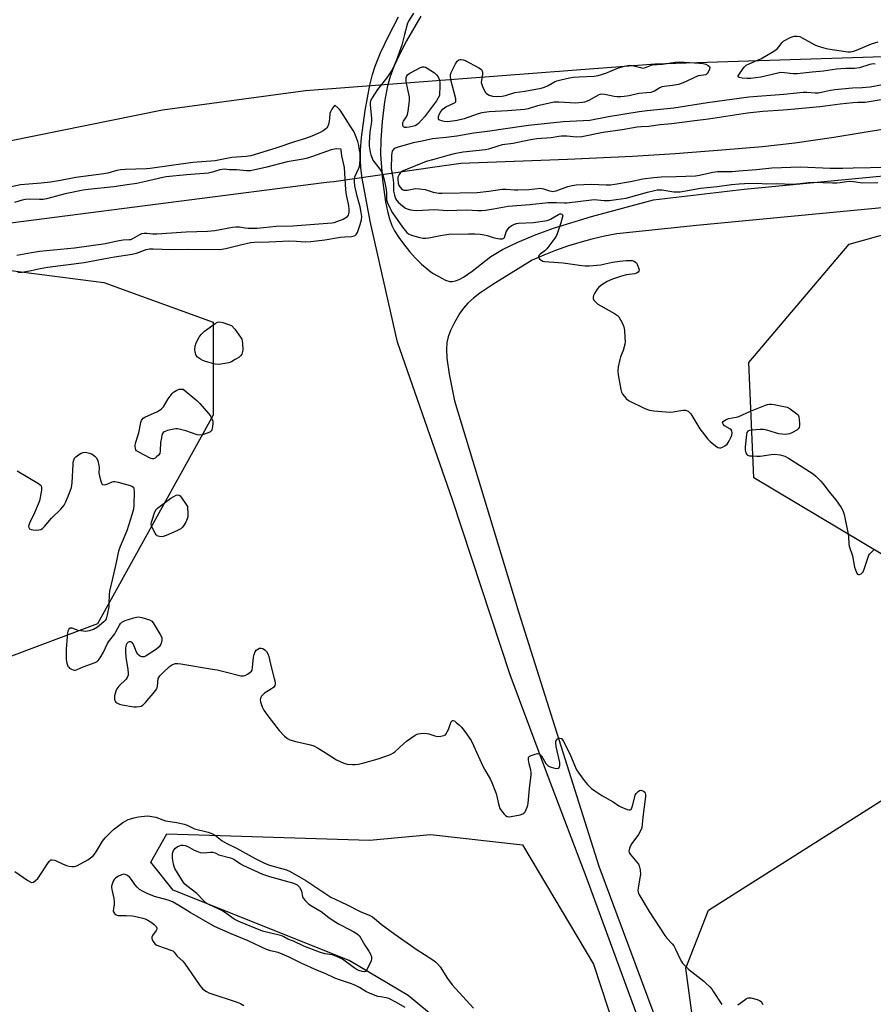
# Model space of a CAD drawing. Units: inches. Extents: x 1279767 to 1285767, y 557449 to 561450.
# Drawn here: x 1282103 to 1282460, y 558382 to 558794 of the extents above; entities that cross this region are included whole.
import ezdxf

# ---------------------------------------------------------------- set-up
doc = ezdxf.new("R2010")
doc.units = ezdxf.units.IN
doc.header["$MEASUREMENT"] = 0
for name, color, linetype in [('HYDRO-Hidden Single Line Stream', 5, 'Continuous'), ('HYDRO-Single Line Stream', 4, 'Continuous'), ('NTRL-Trees', 3, 'Continuous'), ('TRANS-Driveway', 251, 'Continuous'), ('Undefined', 1, 'Continuous')]:
    doc.layers.add(name, color=color, linetype=linetype)

msp = doc.modelspace()

# ---------------------------------------------------------------- linework, layer by layer
at = {"layer": 'HYDRO-Hidden Single Line Stream'}
msp.add_lwpolyline([(1282230.52, 558725.84), (1282232.98, 558726.16), (1282234.7, 558726.21), (1282276.9, 558732.37)], dxfattribs=at)
at = {"layer": 'HYDRO-Single Line Stream'}
for points in [[(1282276.9, 558732.37), (1282287.79, 558733.96), (1282332.48, 558735.66), (1282359.71, 558736.92), (1282377.47, 558738.03), (1282397.06, 558739.5), (1282414.09, 558740.99), (1282427.59, 558742.42), (1282444, 558744.79), (1282486.37, 558751.86)], [(1281273.12, 558546.54), (1281291.46, 558556.18), (1281370.66, 558582.17), (1281388.24, 558589.93), (1281461.23, 558629.43), (1281471.87, 558634.66), (1281492.84, 558643.8), (1281559.06, 558673.8), (1281573.97, 558679.68), (1281591.76, 558686.05), (1281602.91, 558690.36), (1281629.22, 558698.01), (1281630.71, 558698.11), (1281647.58, 558697.49), (1281762.44, 558699.06), (1281777.22, 558700.46), (1281892.76, 558700.96), (1281909.54, 558700.53), (1282048.27, 558702.43), (1282230.52, 558725.84)]]:
    msp.add_lwpolyline(points, dxfattribs=at)
at = {"layer": 'NTRL-Trees'}
msp.add_lwpolyline([(1282390.42, 558334.84), (1282382.01, 558396.92), (1282391.48, 558421.13), (1282466.19, 558468.48), (1282504.07, 558509.52), (1282498.81, 558542.14), (1282465.14, 558569.5), (1282410.42, 558602.12), (1282408.31, 558650.53), (1282450.41, 558699.99), (1282499.32, 558713.67), (1282530.42, 558722.38), (1282551.58, 558723.52), (1282641.12, 558731.91), (1282678.9, 558733.31), (1282698.49, 558733.31), (1282890.27, 558743.13), (1283031.27, 558713.66), (1283128.08, 558658.95), (1283182.8, 558553.72), (1283214.37, 558457.96), (1283219.63, 558342.2)], dxfattribs=at)
for points in [[(1282054.74, 558510.57), (1281865.33, 558501.1), (1281473.12, 558547.3), (1281435.12, 558556.63), (1281418.61, 558569.05), (1281425.57, 558582.97), (1281476.07, 558613.27), (1281607.37, 558679.64), (1281683.85, 558691.18), (1281929.13, 558695.51), (1282082.08, 558691.18), (1282138.35, 558683.97), (1282184.17, 558667.36), (1282184.17, 558628.43), (1282135.77, 558541.09)], [(1282164.76, 558453.07), (1282249.56, 558450.49), (1282275.14, 558452.81), (1282313.61, 558448.49), (1282343.36, 558398.55), (1282361.96, 558341.96), (1282377.47, 558290.02), (1282372.04, 558281.5), (1282339.48, 558314.06), (1282302.28, 558355.14), (1282265.84, 558385.37), (1282241.04, 558400.1), (1282167.4, 558429.56), (1282158.04, 558441.26)]]:
    msp.add_lwpolyline(points, close=True, dxfattribs=at)
msp.add_polyline3d([(1283317.34, 558395.7, 0), (1283278.04, 558493.94, 0), (1283210.25, 558672.75, 0), (1283144.42, 558747.42, 0), (1283008.84, 558830.93, 0), (1282966.65, 558851.13, 0), (1282933.48, 558854.36, 0), (1282872.41, 558831.09, 0), (1282610.81, 558808.47, 0), (1282486.43, 558779.12, 0), (1282369.18, 558775.42, 0), (1282222.8, 558764.25, 0), (1282162.88, 558756.11, 0), (1282056.1, 558734.47, 0)], dxfattribs=at)
at = {"layer": 'TRANS-Driveway'}
for points in [[(1282362.03, 558375.98, 0), (1282340.85, 558433.73, 0), (1282324.46, 558476.7, 0), (1282308.46, 558519.66, 0), (1282284.27, 558593.01, 0), (1282261.34, 558659.04, 0), (1282249.88, 558709.72, 0), (1282246.53, 558727.65, 0), (1282245.95, 558732.04, 0), (1282245.75, 558735.37, 0), (1282245.87, 558739.42, 0), (1282246.29, 558744.65, 0), (1282247.75, 558756, 0), (1282249.77, 558766.66, 0), (1282250.88, 558771.07, 0), (1282251.98, 558774.6, 0), (1282254.21, 558780.19, 0), (1282257.53, 558787.18, 0), (1282261.77, 558795.27, 0)], [(1282271.11, 558795.55, 0), (1282265.04, 558785.16, 0), (1282262.22, 558779.71, 0), (1282259.95, 558774.73, 0), (1282258.25, 558770.25, 0), (1282257.12, 558766.29, 0), (1282255.87, 558759.58, 0), (1282254.84, 558751.43, 0), (1282254.27, 558743.65, 0), (1282254.23, 558737.53, 0), (1282255, 558726.83, 0), (1282256.28, 558717.74, 0), (1282257.1, 558713.87, 0), (1282258.01, 558710.57, 0), (1282258.98, 558707.88, 0), (1282260.11, 558705.56, 0), (1282261.83, 558702.8, 0), (1282263.75, 558700.12, 0), (1282266.27, 558697, 0), (1282268.73, 558694.27, 0), (1282271.33, 558691.7, 0), (1282273.66, 558689.67, 0), (1282275.99, 558687.93, 0), (1282278.27, 558686.57, 0), (1282281.44, 558685.02, 0), (1282283.16, 558684.44, 0), (1282284.17, 558684.4, 0), (1282285.55, 558684.66, 0), (1282287.05, 558685.23, 0), (1282288.95, 558686.25, 0), (1282292.59, 558688.74, 0), (1282300.44, 558694.83, 0), (1282305.25, 558697.73, 0), (1282311.64, 558700.86, 0), (1282319.28, 558704.09, 0), (1282327.02, 558706.93, 0), (1282342.45, 558711.6, 0), (1282368.5, 558718.61, 0), (1282406.39, 558723.01, 0), (1282493.77, 558731.45, 0)], [(1282584.33, 558726.62, 0), (1282386.51, 558707.91, 0), (1282353.14, 558704.32, 0), (1282347.9, 558703.33, 0), (1282342.71, 558702.14, 0), (1282337.57, 558700.76, 0), (1282332.49, 558699.18, 0), (1282327.46, 558697.4, 0), (1282322.52, 558695.44, 0), (1282317.64, 558693.29, 0), (1282301.17, 558683.15, 0), (1282295.71, 558679.5, 0), (1282293.08, 558677.44, 0), (1282290.76, 558675.3, 0), (1282288.95, 558673.27, 0), (1282287.43, 558671.1, 0), (1282285.16, 558667.2, 0), (1282283.5, 558663.87, 0), (1282282.45, 558661.23, 0), (1282281.89, 558658.83, 0), (1282281.78, 558656.04, 0), (1282281.92, 558652.32, 0), (1282282.88, 558645.57, 0), (1282285.12, 558634.44, 0), (1282312.09, 558545.72, 0), (1282345.54, 558439.65, 0), (1282370.82, 558371.68, 0)]]:
    msp.add_polyline3d(points, dxfattribs=at)
at = {"layer": 'Undefined'}
for points, elevation in [([(1282268.04, 558796.8), (1282266.18, 558793.85), (1282265.56, 558792.57), (1282264.19, 558787.89), (1282263.14, 558783.37), (1282260.69, 558776.78), (1282259.92, 558774.91), (1282258.78, 558772.66), (1282257.71, 558770.89), (1282256.7, 558769.53), (1282252.93, 558764.8), (1282250.69, 558761.37), (1282250.03, 558760.11), (1282249.87, 558759.29), (1282249.88, 558758.43), (1282250.45, 558752.67), (1282250.49, 558751.57), (1282250.35, 558750.43), (1282249.7, 558747.04), (1282249.39, 558742.49), (1282249.5, 558741.1), (1282249.9, 558738.56), (1282250.17, 558737.44), (1282250.68, 558736.06), (1282251.05, 558735.26), (1282251.52, 558734.52), (1282253.55, 558732.01), (1282254.19, 558731.08), (1282254.83, 558729.88), (1282255.27, 558728.7), (1282256.02, 558725.69), (1282256.59, 558722.99), (1282256.75, 558721.59), (1282256.77, 558718.54), (1282256.92, 558717.7), (1282257.22, 558716.87), (1282259.16, 558713.18), (1282263.43, 558707.11), (1282265.26, 558704.88), (1282265.87, 558704.36), (1282266.49, 558704.01), (1282267.56, 558703.65), (1282270.64, 558702.84), (1282271.96, 558702.6), (1282273.02, 558702.52), (1282274.43, 558702.68), (1282279.28, 558703.62), (1282282.82, 558704.19), (1282291.01, 558704.4), (1282293.64, 558704.39), (1282295.93, 558704.22), (1282297.65, 558703.94), (1282298.78, 558703.65), (1282301.29, 558702.8), (1282302.42, 558702.5), (1282304.14, 558702.29), (1282305.22, 558702.28), (1282305.85, 558702.5), (1282306.09, 558702.83), (1282306.78, 558705.25), (1282307.59, 558706.44), (1282308.19, 558707.09), (1282308.85, 558707.64), (1282310.31, 558708.46), (1282311.09, 558708.74), (1282311.95, 558708.88), (1282318.17, 558709.16), (1282324, 558709.96), (1282324.84, 558710.2), (1282325.37, 558710.45), (1282328.69, 558712.52), (1282329.2, 558712.69), (1282329.68, 558712.74), (1282330.05, 558712.65), (1282330.35, 558712.3), (1282330.44, 558711.91), (1282330.4, 558711.42), (1282329.71, 558708.95), (1282328.16, 558704.37), (1282327.79, 558703.6), (1282327.15, 558702.6), (1282323.83, 558698.02), (1282322.97, 558697.2), (1282321.02, 558695.8), (1282320.49, 558695.23), (1282320.33, 558694.84), (1282320.36, 558694.45), (1282320.77, 558693.86), (1282321.39, 558693.35), (1282322.11, 558692.97), (1282322.88, 558692.79), (1282330.69, 558692.24), (1282337.51, 558691.21), (1282339.87, 558690.96), (1282341.59, 558691.02), (1282346.47, 558691.43), (1282347.58, 558691.63), (1282351.34, 558692.51), (1282354.38, 558692.93), (1282356.98, 558693.15), (1282358.73, 558693.25), (1282359.58, 558693.21), (1282360.32, 558692.98), (1282360.95, 558692.56), (1282361.3, 558692.17), (1282361.6, 558691.68), (1282362.34, 558689.77), (1282362.43, 558689.25), (1282362.39, 558688.79), (1282361.98, 558688.28), (1282361.35, 558687.88), (1282360.58, 558687.61), (1282357.11, 558687.15), (1282355.13, 558686.64), (1282351.24, 558685.37), (1282349.1, 558684.33), (1282346.77, 558682.97), (1282345.61, 558682.07), (1282344.9, 558681.15), (1282343.79, 558679.37), (1282343.39, 558678.59), (1282343.16, 558677.81), (1282343.17, 558677.31), (1282343.52, 558676.6), (1282344.27, 558675.73), (1282345.16, 558674.94), (1282346.44, 558674.14), (1282352.18, 558671.05), (1282353.36, 558670.21), (1282353.9, 558669.55), (1282354.65, 558668.3), (1282355.63, 558666.5), (1282356.07, 558665.43), (1282356.3, 558663.99), (1282356.49, 558660.74), (1282356.54, 558659.27), (1282356.46, 558658.13), (1282355.83, 558655.45), (1282354.68, 558652.85), (1282354.32, 558651.78), (1282353.71, 558648.69), (1282353.53, 558646.99), (1282353.71, 558645.27), (1282354.72, 558639.23), (1282355.01, 558638.12), (1282355.53, 558637.16), (1282356.97, 558635.47), (1282358.06, 558634.6), (1282364.83, 558631.28), (1282366.84, 558630.49), (1282368.56, 558630.23), (1282375.3, 558629.73), (1282376.75, 558629.83), (1282379.91, 558630.43), (1282381.06, 558630.57), (1282381.88, 558630.5), (1282382.9, 558630.09), (1282383.58, 558629.61), (1282384.13, 558628.96), (1282387.82, 558622.73), (1282391.15, 558618.35), (1282392.18, 558617.35), (1282394.44, 558615.54), (1282395.37, 558614.93), (1282396.11, 558614.7), (1282396.61, 558614.74), (1282397.37, 558615.02), (1282398.35, 558615.58), (1282399.23, 558616.28), (1282399.75, 558616.96), (1282400.34, 558617.98), (1282401, 558619.29), (1282401.3, 558620.09), (1282401.37, 558621.1), (1282401.2, 558621.81), (1282400.98, 558622.22), (1282400.38, 558622.73), (1282398.16, 558624.03), (1282397.65, 558624.59), (1282397.43, 558624.98), (1282397.38, 558625.37), (1282397.56, 558625.72), (1282398.12, 558626.2), (1282398.83, 558626.61), (1282399.93, 558626.98), (1282403.1, 558627.61), (1282404.22, 558627.91), (1282409.06, 558630.17), (1282415.39, 558632.63), (1282416.22, 558632.91), (1282417.05, 558633.08), (1282417.89, 558633.05), (1282419.03, 558632.87), (1282423.01, 558632.08), (1282424.4, 558631.71), (1282425.7, 558631.03), (1282427.91, 558629.47), (1282428.97, 558628.5), (1282429.31, 558627.77), (1282429.49, 558626.67), (1282429.6, 558624.93), (1282429.6, 558624.08), (1282429.48, 558623.3), (1282429.07, 558622.69), (1282428.43, 558622.21), (1282426.69, 558621.23), (1282425.41, 558620.63), (1282424.61, 558620.42), (1282423.77, 558620.39), (1282420.95, 558620.66), (1282419.55, 558621.01), (1282415.95, 558622.2), (1282414.53, 558622.48), (1282413.05, 558622.46), (1282409.45, 558622.21), (1282408.61, 558622.07), (1282407.94, 558621.76), (1282407.58, 558621.17), (1282407.38, 558620.4), (1282406.85, 558615.2), (1282406.81, 558613.72), (1282407.09, 558612.62), (1282407.48, 558611.94), (1282407.87, 558611.65), (1282408.6, 558611.44), (1282409.43, 558611.35), (1282411.72, 558611.24), (1282413.15, 558611.28), (1282417.72, 558612.01), (1282419.14, 558612.14), (1282421.47, 558611.83), (1282423.45, 558611.32), (1282425.01, 558610.47), (1282435.32, 558603.88), (1282436.46, 558602.93), (1282438.56, 558600.82), (1282439.52, 558599.7), (1282441.9, 558596.42), (1282444.84, 558592.99), (1282447.02, 558589.83), (1282447.74, 558588.56), (1282448.22, 558586.84), (1282449.89, 558578.61), (1282450.05, 558577.43), (1282450.24, 558574.49), (1282450.39, 558573.63), (1282451.71, 558569.51), (1282452.65, 558564.72), (1282452.95, 558563.62), (1282453.61, 558562.21), (1282453.9, 558561.87), (1282454.26, 558561.71), (1282454.68, 558561.72), (1282455.33, 558561.94), (1282455.72, 558562.21), (1282456.17, 558562.84), (1282456.81, 558564.4), (1282458.27, 558568.95), (1282458.62, 558569.76), (1282458.92, 558570.25), (1282459.69, 558571.13), (1282460.96, 558572.37)], 518), ([(1282461.23, 558775.38), (1282460.4, 558775.48), (1282459.04, 558775.21), (1282454.64, 558773.88), (1282452.66, 558773.55), (1282449.08, 558773.58), (1282446.81, 558773.46), (1282445.08, 558773.27), (1282439.6, 558772.44), (1282434.87, 558772.05), (1282428.57, 558771.39), (1282426.86, 558771.42), (1282423.26, 558771.8), (1282421.64, 558771.86), (1282419.91, 558771.56), (1282413.32, 558769.98), (1282409.19, 558769.42), (1282407.68, 558769.39), (1282405.63, 558769.55), (1282404.31, 558769.76), (1282403.86, 558770.04), (1282403.95, 558770.58), (1282404.67, 558771.73), (1282406.43, 558774.13), (1282407.25, 558774.93), (1282408.49, 558775.61), (1282411.98, 558777.02), (1282413.33, 558777.64), (1282418.84, 558780.86), (1282419.8, 558781.5), (1282420.42, 558782.03), (1282420.97, 558782.65), (1282422.3, 558784.47), (1282423.04, 558785.19), (1282423.79, 558785.64), (1282425.39, 558786.38), (1282426.49, 558786.82), (1282427.31, 558787.06), (1282428.62, 558787.18), (1282429.65, 558786.97), (1282430.66, 558786.48), (1282435.92, 558783.53), (1282437, 558783.11), (1282439.78, 558782.26), (1282441.44, 558781.87), (1282444.21, 558781.41), (1282449.74, 558780.63), (1282450.89, 558780.56), (1282451.74, 558780.7), (1282453.4, 558781.29), (1282459.66, 558783.94), (1282462.53, 558784.77)], 518), ([(1282464.26, 558766.78), (1282459.21, 558765.82), (1282457.5, 558765.58), (1282455.75, 558765.43), (1282451.79, 558765.29), (1282444.42, 558764.63), (1282442.48, 558764.32), (1282438.76, 558763.49), (1282437.41, 558763.28), (1282436.11, 558763.27), (1282432.65, 558763.56), (1282431.09, 558763.54), (1282423.04, 558762.74), (1282408.31, 558761.61), (1282391.11, 558759.17), (1282376.95, 558756.93), (1282365.81, 558755.81), (1282362.5, 558755.38), (1282349.63, 558753.37), (1282341.81, 558751.88), (1282330.6, 558751.24), (1282316.09, 558749.74), (1282304.62, 558748.09), (1282300.01, 558747.3), (1282293.29, 558746.52), (1282286.16, 558745.21), (1282281.61, 558744.63), (1282275.97, 558744.13), (1282271.59, 558743.13), (1282267.92, 558742.5), (1282261.57, 558740.65), (1282259.98, 558740.02), (1282259.45, 558739.58), (1282259.11, 558738.98), (1282258.92, 558738.16), (1282258.83, 558737.29), (1282258.66, 558731.58), (1282259.23, 558728.71), (1282259.46, 558727), (1282259.57, 558725.63), (1282259.58, 558723.32), (1282259.66, 558722.26), (1282260.02, 558720.55), (1282260.53, 558719.16), (1282260.95, 558718.4), (1282261.69, 558717.53), (1282263.46, 558716.02), (1282264.63, 558715.17), (1282265.4, 558714.79), (1282266.78, 558714.37), (1282267.74, 558714.22), (1282269.08, 558714.18), (1282276.98, 558714.49), (1282282.11, 558714.15), (1282290.21, 558714.38), (1282294.89, 558714.11), (1282296.49, 558714.12), (1282298.14, 558714.28), (1282301.5, 558714.79), (1282307.57, 558715.95), (1282316.73, 558716.66), (1282324.33, 558717.53), (1282327.82, 558717.54), (1282331.21, 558717.34), (1282332.23, 558717.35), (1282342.44, 558718.6), (1282343.82, 558718.71), (1282345.08, 558718.65), (1282347.8, 558718.3), (1282349.94, 558718.32), (1282352.81, 558718.68), (1282356.95, 558719.36), (1282365.99, 558721.86), (1282368.3, 558722.42), (1282370.03, 558722.74), (1282370.94, 558722.81), (1282371.98, 558722.76), (1282376.98, 558721.96), (1282379.6, 558721.98), (1282388.14, 558723.43), (1282395.13, 558724.13), (1282401.13, 558725.01), (1282404.31, 558725.32), (1282406.48, 558725.44), (1282411.91, 558725.55), (1282415.88, 558725.29), (1282419.85, 558725.45), (1282426.76, 558725.22), (1282429.91, 558725.42), (1282433.38, 558725.81), (1282435.45, 558725.93), (1282443.41, 558725.73), (1282445.18, 558725.76), (1282446.65, 558725.87), (1282449.22, 558726.26), (1282450.46, 558726.36), (1282452.14, 558726.23), (1282454.91, 558725.81), (1282455.97, 558725.72), (1282462.33, 558725.84)], 516), ([(1282467.16, 558761.07), (1282457.1, 558759.36), (1282453.94, 558759.31), (1282451.85, 558759.16), (1282446.63, 558758.63), (1282440.38, 558757.76), (1282438.09, 558757.51), (1282427.65, 558756.62), (1282422.69, 558756.12), (1282414.24, 558755.52), (1282407.86, 558754.82), (1282391.46, 558752.36), (1282385.76, 558751.7), (1282376.05, 558750.39), (1282371.27, 558750), (1282366.56, 558749.29), (1282363.48, 558749.16), (1282361.63, 558748.97), (1282355.34, 558747.92), (1282347.33, 558746.84), (1282338.52, 558744.93), (1282336.16, 558744.84), (1282332.14, 558745.24), (1282329.94, 558745.25), (1282328.89, 558745.13), (1282325.69, 558744.55), (1282319.59, 558744.11), (1282316.97, 558743.77), (1282309.67, 558742.24), (1282305.18, 558741.58), (1282303.29, 558741.09), (1282299.36, 558739.86), (1282298.11, 558739.56), (1282288.76, 558738.53), (1282284.98, 558737.82), (1282282.39, 558737.22), (1282276.49, 558735.43), (1282273.26, 558734.67), (1282264.31, 558731.05), (1282263.27, 558730.55), (1282262.62, 558730.04), (1282261.97, 558729.14), (1282261.51, 558728.13), (1282261.41, 558727.31), (1282261.6, 558725.55), (1282261.92, 558724.62), (1282262.39, 558723.88), (1282262.97, 558723.23), (1282263.42, 558722.91), (1282263.93, 558722.69), (1282264.47, 558722.58), (1282265.32, 558722.62), (1282268.78, 558723.3), (1282270.53, 558723.25), (1282272.84, 558722.93), (1282276.25, 558721.81), (1282278.64, 558721.43), (1282280.06, 558721.4), (1282294.63, 558721.72), (1282299.51, 558722.25), (1282305.07, 558723.06), (1282306.77, 558723.06), (1282310.23, 558722.76), (1282311.7, 558722.73), (1282316.48, 558722.95), (1282321.14, 558723.42), (1282321.71, 558723.4), (1282322.42, 558723.25), (1282324.98, 558722.31), (1282325.72, 558722.17), (1282326.29, 558722.15), (1282326.85, 558722.21), (1282327.69, 558722.42), (1282332.64, 558724.2), (1282334.38, 558724.59), (1282336.13, 558724.86), (1282342.55, 558725.14), (1282348.71, 558724.85), (1282350.47, 558724.88), (1282352.22, 558725.11), (1282358.87, 558726.26), (1282364.02, 558727.35), (1282368.61, 558727.99), (1282371.7, 558728.21), (1282377.93, 558728.32), (1282386.06, 558728.7), (1282387.78, 558728.93), (1282393.24, 558730.11), (1282395.27, 558730.4), (1282396.71, 558730.48), (1282401.43, 558730.52), (1282404.19, 558730.69), (1282411.61, 558731.34), (1282418.03, 558732.06), (1282430.01, 558732.36), (1282442.34, 558731.88), (1282447.73, 558731.8), (1282452.04, 558731.98), (1282466.47, 558732.3)], 514), ([(1282102.43, 558688.19), (1282104.18, 558688.36), (1282107.94, 558688.99), (1282111.7, 558689.82), (1282114.74, 558690.39), (1282130.11, 558692.41), (1282139.8, 558694.12), (1282142.9, 558694.74), (1282150.23, 558695.83), (1282152.02, 558696.28), (1282156.13, 558697.75), (1282157.56, 558698.06), (1282159.02, 558698.08), (1282166.53, 558697.76), (1282173.35, 558697.88), (1282186.66, 558697.83), (1282187.83, 558697.94), (1282189.4, 558698.22), (1282195.66, 558699.81), (1282199.84, 558700.66), (1282201.43, 558700.88), (1282207.48, 558700.96), (1282213.3, 558701.35), (1282215.61, 558701.42), (1282219.05, 558701.35), (1282222.95, 558700.95), (1282225.09, 558701.09), (1282230.87, 558701.83), (1282237.49, 558702.97), (1282239.2, 558703.14), (1282242.11, 558703.25), (1282243.19, 558703.46), (1282243.61, 558703.69), (1282243.97, 558704.01), (1282244.52, 558704.96), (1282245.68, 558708.23), (1282246.21, 558710.26), (1282246.31, 558711.62), (1282246.15, 558713.25), (1282245.61, 558715.71), (1282244.36, 558720.1), (1282243.49, 558724.5), (1282243.28, 558726.26), (1282243.31, 558727.41), (1282243.49, 558728.27), (1282245.08, 558731.8), (1282245.34, 558732.58), (1282245.55, 558733.61), (1282245.64, 558735.42), (1282245.63, 558738.1), (1282245.47, 558739.44), (1282245.09, 558741.37), (1282244.65, 558742.98), (1282243.78, 558745.52), (1282243.35, 558746.62), (1282242.81, 558747.65), (1282237.26, 558756.17), (1282236.39, 558757.16), (1282235.14, 558758.23), (1282233.82, 558756.57), (1282233.22, 558755.51), (1282233.05, 558754.7), (1282232.89, 558752.71), (1282232.71, 558751.57), (1282232.41, 558750.17), (1282232.04, 558749.13), (1282231.74, 558748.68), (1282231.35, 558748.3), (1282230.18, 558747.49), (1282228.89, 558746.84), (1282225.46, 558745.32), (1282222.77, 558744.29), (1282218.14, 558742.82), (1282210.33, 558740.2), (1282199.91, 558737.05), (1282198.02, 558736.77), (1282192.03, 558736.34), (1282185.02, 558734.89), (1282175.58, 558734.18), (1282157.84, 558731.72), (1282156.19, 558731.6), (1282147.38, 558731.3), (1282145.34, 558731.14), (1282143.81, 558730.84), (1282140, 558729.76), (1282138.33, 558729.44), (1282126.7, 558727.95), (1282120.23, 558726.68), (1282116.02, 558725.95), (1282112.15, 558725.52), (1282106.98, 558725.2), (1282103.53, 558724.83), (1282095.65, 558723.2)], 518), ([(1282102.02, 558695.44), (1282108.1, 558696.59), (1282111.49, 558697.14), (1282126.13, 558698.56), (1282139.08, 558700.36), (1282140.84, 558700.66), (1282143.42, 558701.3), (1282144.86, 558701.58), (1282146.53, 558701.78), (1282148.97, 558701.93), (1282149.66, 558702.05), (1282150.58, 558702.45), (1282153.5, 558704.14), (1282154.25, 558704.43), (1282155.2, 558704.63), (1282156.34, 558704.63), (1282158.93, 558704.36), (1282160.55, 558704.34), (1282172.89, 558705.24), (1282181.72, 558705.47), (1282184.81, 558705.72), (1282192.3, 558707.11), (1282193.62, 558707.28), (1282195.23, 558707.26), (1282197.59, 558706.88), (1282198.74, 558706.76), (1282202.54, 558706.8), (1282210.49, 558707.54), (1282217.56, 558707.76), (1282233.83, 558708.9), (1282234.8, 558709.11), (1282235.86, 558709.48), (1282238.5, 558710.55), (1282239.73, 558711.15), (1282240.35, 558711.61), (1282240.81, 558712.22), (1282241, 558712.7), (1282241.11, 558713.47), (1282241.07, 558714.62), (1282240.9, 558716.06), (1282239.9, 558720.75), (1282239.62, 558722.83), (1282239.13, 558732.07), (1282237.94, 558737.04), (1282237.73, 558739.6), (1282237.64, 558739.79), (1282235.95, 558739.94), (1282234.93, 558739.86), (1282233.56, 558739.52), (1282225.78, 558736.68), (1282223.62, 558736.03), (1282221.88, 558735.66), (1282215.09, 558734.55), (1282206.67, 558732.25), (1282199.82, 558730.78), (1282198.05, 558730.67), (1282193.95, 558731.18), (1282191.04, 558731.2), (1282188.79, 558731.37), (1282187.95, 558731.36), (1282186.88, 558731.18), (1282183.93, 558730.17), (1282182.18, 558729.8), (1282173.02, 558729.09), (1282164.51, 558728.22), (1282163.05, 558727.95), (1282154.78, 558725.98), (1282152.18, 558725.45), (1282148.16, 558724.94), (1282142.58, 558723.97), (1282131.85, 558722.93), (1282129.8, 558722.65), (1282122.22, 558721.06), (1282118.56, 558720.18), (1282114.34, 558719.05), (1282112.95, 558718.79), (1282111.51, 558718.73), (1282107.36, 558718.85), (1282105.57, 558718.75), (1282104.19, 558718.45), (1282100.98, 558717.44)], 516), ([(1282102.12, 558605.15), (1282111.07, 558599.77), (1282111.75, 558599.25), (1282112.09, 558598.85), (1282112.31, 558598.18), (1282112.28, 558597.08), (1282111.74, 558593.94), (1282111.41, 558592.49), (1282110.9, 558591.1), (1282109.4, 558587.54), (1282107.47, 558583.55), (1282107.14, 558582.73), (1282106.92, 558581.94), (1282106.94, 558581.46), (1282107.33, 558580.89), (1282108.01, 558580.53), (1282108.85, 558580.38), (1282110.05, 558580.32), (1282111.23, 558580.37), (1282112.02, 558580.57), (1282112.69, 558580.98), (1282113.49, 558581.79), (1282116.49, 558585.33), (1282120.42, 558589.03), (1282121.79, 558590.79), (1282122.44, 558592.11), (1282124.03, 558595.94), (1282124.83, 558598.15), (1282125.07, 558600.15), (1282125.5, 558607.96), (1282125.59, 558608.75), (1282125.81, 558609.61), (1282126.16, 558610.41), (1282126.66, 558611.03), (1282127.74, 558611.85), (1282128.95, 558612.52), (1282129.73, 558612.78), (1282130.53, 558612.87), (1282131.34, 558612.77), (1282132.41, 558612.49), (1282133.18, 558612.19), (1282133.88, 558611.78), (1282134.72, 558611.12), (1282135.25, 558610.53), (1282135.84, 558609.26), (1282136.34, 558607.33), (1282136.39, 558606.5), (1282136.31, 558604.29), (1282136.52, 558602.89), (1282137.24, 558600.4), (1282137.57, 558599.7), (1282137.88, 558599.39), (1282138.52, 558599.28), (1282139.28, 558599.42), (1282140.06, 558599.69), (1282141.87, 558600.51), (1282142.39, 558600.64), (1282142.96, 558600.64), (1282144.4, 558600.36), (1282149.35, 558599.03), (1282150.15, 558598.74), (1282150.76, 558598.31), (1282151.01, 558597.62), (1282151.08, 558596.49), (1282151, 558590.83), (1282150.82, 558589.11), (1282150.17, 558586.69), (1282148.07, 558580.04), (1282145.22, 558573.38), (1282144.58, 558571.46), (1282143.32, 558565.52), (1282141.95, 558560.01), (1282140.76, 558554.7), (1282140.59, 558553.32), (1282140.52, 558549.42), (1282140.43, 558548.24), (1282139.8, 558544.82), (1282139.34, 558543.19), (1282138.9, 558542.5), (1282138.32, 558541.91), (1282135.72, 558539.72), (1282134.08, 558538.73), (1282132.26, 558538.09), (1282130.91, 558537.85), (1282129.73, 558537.92), (1282127.67, 558538.33), (1282125.17, 558539.23), (1282124.65, 558539.29), (1282124.29, 558539.21), (1282123.8, 558538.84), (1282123.34, 558538), (1282123.15, 558537.17), (1282123.01, 558535.72), (1282122.68, 558530.48), (1282122.68, 558526.05), (1282122.85, 558524.61), (1282123.37, 558523.31), (1282123.68, 558522.87), (1282124.08, 558522.52), (1282124.79, 558522.1), (1282125.54, 558521.79), (1282126.05, 558521.67), (1282126.54, 558521.7), (1282127.24, 558521.94), (1282129.79, 558523.11), (1282134.81, 558524.87), (1282135.55, 558525.27), (1282135.95, 558525.65), (1282136.79, 558526.78), (1282138.31, 558529.24), (1282139.88, 558532.78), (1282140.29, 558533.57), (1282143.02, 558536.91), (1282143.47, 558537.65), (1282144.9, 558540.53), (1282145.37, 558541.24), (1282145.97, 558541.8), (1282147.28, 558542.38), (1282150.97, 558543.57), (1282152.1, 558543.89), (1282152.94, 558544), (1282154.36, 558543.73), (1282157.45, 558542.68), (1282158.44, 558542.14), (1282159.02, 558541.5), (1282161.96, 558536.6), (1282162.6, 558535.28), (1282162.72, 558534.76), (1282162.7, 558533.98), (1282162.24, 558532.59), (1282161.5, 558531.41), (1282160.46, 558530.47), (1282156.04, 558527.64), (1282155.3, 558527.28), (1282154.8, 558527.17), (1282154.28, 558527.24), (1282153.77, 558527.43), (1282153.05, 558527.87), (1282152.64, 558528.25), (1282152.09, 558529.2), (1282150.96, 558532.18), (1282150.7, 558532.67), (1282150.26, 558533.17), (1282149.63, 558533.47), (1282148.96, 558533.52), (1282148.56, 558533.36), (1282148.07, 558532.87), (1282147.7, 558532.22), (1282147.55, 558531.71), (1282147.47, 558530.87), (1282147.49, 558529.43), (1282147.66, 558527.13), (1282148.5, 558521.91), (1282148.61, 558520.45), (1282148.56, 558519.59), (1282148.21, 558518.55), (1282147.75, 558517.84), (1282144.73, 558514.95), (1282143.89, 558513.87), (1282143.39, 558512.91), (1282142.91, 558510.95), (1282142.81, 558509.55), (1282143.09, 558508.69), (1282143.4, 558508.32), (1282143.84, 558507.99), (1282144.88, 558507.48), (1282146, 558507.11), (1282150.94, 558506.3), (1282152.08, 558506.27), (1282153.2, 558506.4), (1282153.98, 558506.63), (1282154.69, 558506.99), (1282155.32, 558507.49), (1282155.87, 558508.09), (1282159.74, 558512.78), (1282160.41, 558513.72), (1282160.67, 558514.22), (1282160.87, 558515.02), (1282161.18, 558518.12), (1282161.34, 558518.63), (1282161.8, 558519.33), (1282163.03, 558520.6), (1282165.88, 558523.23), (1282167.09, 558523.97), (1282168.34, 558524.41), (1282169.38, 558524.48), (1282170.55, 558524.36), (1282183.83, 558522.13), (1282185.88, 558521.75), (1282189.23, 558520.99), (1282195.68, 558519.34), (1282196.78, 558519.21), (1282197.58, 558519.39), (1282198.59, 558519.94), (1282199.55, 558520.61), (1282200.16, 558521.2), (1282200.42, 558521.66), (1282200.66, 558522.74), (1282201, 558527.12), (1282201.28, 558528.27), (1282201.7, 558529.33), (1282202.2, 558529.96), (1282202.83, 558530.46), (1282203.51, 558530.82), (1282204.24, 558530.92), (1282205, 558530.69), (1282205.95, 558530.09), (1282206.52, 558529.46), (1282207.08, 558528.46), (1282207.41, 558527.33), (1282208.08, 558524.11), (1282209.74, 558518.11), (1282210.04, 558516.67), (1282210.04, 558515.81), (1282209.93, 558515.27), (1282209.71, 558514.81), (1282209.4, 558514.41), (1282208.61, 558513.77), (1282206.37, 558512.5), (1282205.67, 558511.98), (1282204.45, 558510.72), (1282204.13, 558510.27), (1282203.92, 558509.79), (1282203.88, 558509.27), (1282204, 558508.45), (1282204.67, 558506.23), (1282205.37, 558504.94), (1282207.04, 558502.5), (1282211.81, 558496.33), (1282213.96, 558494.04), (1282215.23, 558493.02), (1282216.25, 558492.55), (1282218.76, 558491.79), (1282224.83, 558490.39), (1282226.24, 558489.95), (1282227.81, 558489.13), (1282230.38, 558487.64), (1282235.72, 558484.11), (1282237.25, 558483.36), (1282238.81, 558482.71), (1282240.19, 558482.36), (1282242.49, 558482.11), (1282243.63, 558482.12), (1282245, 558482.32), (1282247.2, 558482.82), (1282253.15, 558484.57), (1282258.36, 558486.38), (1282259.35, 558486.86), (1282260.19, 558487.44), (1282263.75, 558490.81), (1282265.1, 558491.92), (1282268.71, 558494.47), (1282269.47, 558494.88), (1282270, 558495.06), (1282271.96, 558495.27), (1282273.66, 558495.2), (1282274.48, 558494.99), (1282276.92, 558494.13), (1282278.02, 558493.91), (1282279.39, 558493.96), (1282280.69, 558494.23), (1282281.34, 558494.62), (1282281.68, 558495.04), (1282282.12, 558495.78), (1282282.62, 558496.86), (1282283.3, 558498.96), (1282283.73, 558499.96), (1282284.13, 558500.44), (1282284.44, 558500.57), (1282284.63, 558500.56), (1282285.26, 558500.28), (1282285.92, 558499.8), (1282287.23, 558498.67), (1282288.04, 558497.85), (1282289.45, 558496.03), (1282292.08, 558492.24), (1282293.13, 558490.11), (1282297.04, 558481.42), (1282297.82, 558479.96), (1282300.05, 558476.17), (1282300.79, 558474.61), (1282302.56, 558470.06), (1282303.69, 558465.14), (1282304.14, 558463.75), (1282304.78, 558462.76), (1282305.93, 558461.37), (1282306.55, 558460.76), (1282307.22, 558460.33), (1282308.01, 558460.25), (1282308.86, 558460.36), (1282312.65, 558461.14), (1282313.74, 558461.47), (1282314.2, 558461.74), (1282314.68, 558462.33), (1282315.58, 558464.33), (1282315.83, 558465.12), (1282315.98, 558465.99), (1282316.53, 558472.17), (1282317.26, 558477.89), (1282317.23, 558478.75), (1282317.07, 558479.89), (1282316.43, 558482.46), (1282316.12, 558484.13), (1282316.1, 558484.9), (1282316.23, 558485.33), (1282316.37, 558485.5), (1282317.24, 558485.98), (1282318.87, 558486.5), (1282319.95, 558486.7), (1282320.67, 558486.58), (1282321.07, 558486.32), (1282321.59, 558485.75), (1282323.35, 558482.64), (1282323.92, 558481.99), (1282324.57, 558481.45), (1282325.62, 558480.97), (1282327.64, 558480.53), (1282328.4, 558480.56), (1282328.61, 558480.64), (1282328.91, 558480.93), (1282329.25, 558481.8), (1282329.24, 558482.92), (1282327.74, 558489.62), (1282327.52, 558491.24), (1282327.63, 558491.95), (1282327.93, 558492.53), (1282328.27, 558492.87), (1282328.9, 558493.18), (1282329.32, 558493.21), (1282329.92, 558492.98), (1282330.28, 558492.66), (1282330.76, 558491.97), (1282333.74, 558485.89), (1282336.28, 558479.98), (1282337.19, 558478.52), (1282339.38, 558475.47), (1282340.87, 558473.72), (1282342.55, 558472.14), (1282343.93, 558471.12), (1282346.77, 558469.24), (1282351.55, 558466.53), (1282353.97, 558464.83), (1282354.73, 558464.38), (1282357.48, 558463.33), (1282358.27, 558463.13), (1282358.72, 558463.12), (1282359.08, 558463.31), (1282359.42, 558463.94), (1282359.82, 558465.31), (1282360.6, 558468.74), (1282360.78, 558469.27), (1282361.22, 558470.03), (1282361.98, 558470.89), (1282362.64, 558471.27), (1282363.11, 558471.35), (1282363.58, 558471.31), (1282364.24, 558471.03), (1282364.79, 558470.52), (1282365.04, 558470.1), (1282365.16, 558469.59), (1282365.16, 558468.75), (1282364.03, 558460.14), (1282363.54, 558455.63), (1282363.04, 558454.33), (1282362.2, 558452.84), (1282359.41, 558449.12), (1282358.77, 558448.16), (1282358.38, 558447.14), (1282358.2, 558445.83), (1282358.27, 558445.34), (1282358.64, 558444.62), (1282361.54, 558441.31), (1282362.12, 558440.42), (1282362.46, 558439.7), (1282362.81, 558438.07), (1282362.96, 558436.12), (1282362.79, 558434.69), (1282362.01, 558430.38), (1282361.97, 558429.52), (1282362.07, 558428.69), (1282362.35, 558427.89), (1282362.75, 558427.11), (1282366.71, 558420.56), (1282373.15, 558410.56), (1282374.08, 558409.42), (1282376.32, 558407.11), (1282377.02, 558406.19), (1282377.7, 558404.89), (1282379.66, 558400.6), (1282380.14, 558399.71), (1282380.65, 558399), (1282381.83, 558397.71), (1282383.29, 558396.28), (1282389.53, 558391.39), (1282390.39, 558390.62), (1282392, 558388.99), (1282392.95, 558387.92), (1282393.64, 558387), (1282397.07, 558381.6)], 520), ([(1282101.1, 558437.41), (1282106.6, 558433.51), (1282107.8, 558432.83), (1282108.27, 558432.74), (1282108.93, 558432.95), (1282109.79, 558433.54), (1282110.79, 558434.47), (1282111.65, 558435.63), (1282115.09, 558441.03), (1282115.6, 558441.69), (1282116.19, 558442.17), (1282116.79, 558442.28), (1282117.81, 558442.08), (1282121.13, 558440.56), (1282122.79, 558439.91), (1282123.92, 558439.57), (1282125, 558439.43), (1282126.07, 558439.43), (1282126.6, 558439.52), (1282127.39, 558439.81), (1282131.66, 558442.23), (1282132.81, 558443.01), (1282133.86, 558443.87), (1282134.9, 558445.19), (1282137.88, 558450.06), (1282138.9, 558451.44), (1282142.45, 558454.95), (1282146.29, 558457.91), (1282147.26, 558458.48), (1282148.54, 558459.06), (1282149.59, 558459.45), (1282150.94, 558459.81), (1282152.87, 558460.19), (1282155.39, 558460.52), (1282156.51, 558460.61), (1282157.67, 558460.56), (1282160.19, 558460.05), (1282163.07, 558458.97), (1282164.21, 558458.63), (1282169, 558457.9), (1282172.01, 558457.17), (1282173.33, 558456.73), (1282175.26, 558455.71), (1282176.36, 558455.27), (1282181.99, 558453.87), (1282183.88, 558453.18), (1282185.1, 558452.46), (1282187.97, 558450.23), (1282189.85, 558449.06), (1282193.95, 558447.08), (1282201.78, 558442.79), (1282205.03, 558441.17), (1282206.58, 558440.45), (1282207.69, 558440.04), (1282214.86, 558437.99), (1282216.41, 558437.41), (1282223, 558433.53), (1282233.37, 558426.66), (1282240, 558423.54), (1282245.69, 558420.6), (1282249.5, 558419.1), (1282250.87, 558418.38), (1282251.74, 558417.72), (1282254.53, 558415.26), (1282260.16, 558411.12), (1282269.15, 558404.88), (1282276.04, 558400.39), (1282277.26, 558399.48), (1282278.09, 558398.72), (1282279.14, 558397.38), (1282282.19, 558392.5), (1282284.13, 558389.95), (1282293.15, 558380.19)], 522), ([(1282264.49, 558380.35), (1282260.83, 558382.53), (1282257.64, 558384.15), (1282256.6, 558384.48), (1282254.16, 558384.81), (1282253.12, 558385.05), (1282249.9, 558386.22), (1282248.07, 558387.04), (1282245.38, 558388.72), (1282243.19, 558389.87), (1282241.68, 558390.46), (1282236.66, 558392.06), (1282235.01, 558392.67), (1282231.07, 558394.58), (1282227.79, 558395.94), (1282220.97, 558398.94), (1282216.02, 558401.44), (1282213.05, 558402.8), (1282211.41, 558403.39), (1282208.21, 558404.1), (1282206.43, 558404.72), (1282198.76, 558408.38), (1282191.72, 558411.18), (1282184.66, 558414.25), (1282174.51, 558420.19), (1282169.77, 558423.15), (1282167.19, 558424.59), (1282165.28, 558425.29), (1282159.62, 558426.94), (1282156.57, 558428.12), (1282154.8, 558428.97), (1282153.38, 558429.81), (1282152.32, 558430.76), (1282151.39, 558431.88), (1282149.95, 558434.02), (1282149.23, 558434.9), (1282148.31, 558435.61), (1282147.3, 558436.12), (1282146.52, 558436.21), (1282145.75, 558435.99), (1282144.21, 558435.23), (1282143.28, 558434.6), (1282142.75, 558433.99), (1282142.35, 558433.28), (1282141.82, 558432.01), (1282141.64, 558431.2), (1282141.61, 558430.63), (1282141.7, 558429.77), (1282142.52, 558426.04), (1282142.69, 558424.65), (1282142.69, 558423.58), (1282142.38, 558421.7), (1282142.34, 558420.93), (1282142.46, 558420.44), (1282142.89, 558419.77), (1282143.49, 558419.24), (1282144.25, 558418.97), (1282147.76, 558418.92), (1282150.33, 558418.72), (1282152.27, 558418.39), (1282154.7, 558417.83), (1282155.75, 558417.46), (1282156.79, 558416.92), (1282158.58, 558415.87), (1282159.51, 558415.2), (1282160.35, 558414.25), (1282160.58, 558413.61), (1282160.51, 558413.15), (1282160.29, 558412.66), (1282158.74, 558410.52), (1282158.45, 558409.8), (1282158.49, 558409.31), (1282158.66, 558408.8), (1282159.37, 558407.56), (1282159.93, 558406.93), (1282160.64, 558406.48), (1282161.71, 558406.04), (1282166.43, 558404.42), (1282167.21, 558404.08), (1282167.87, 558403.63), (1282169.06, 558401.84), (1282171.41, 558399.81), (1282172.18, 558398.94), (1282178.53, 558389.67), (1282179.24, 558388.73), (1282179.87, 558388.13), (1282181.29, 558387.13), (1282182.3, 558386.6), (1282194.21, 558382.67), (1282195.55, 558382.1), (1282197.01, 558381.23)], 522), ([(1282403.77, 558381.58), (1282406.62, 558383.68), (1282407.35, 558384.14), (1282408.11, 558384.44), (1282409.22, 558384.41), (1282411.8, 558383.8), (1282412.86, 558383.38), (1282413.47, 558382.86), (1282414.17, 558381.68)], 520)]:
    msp.add_lwpolyline(points, dxfattribs=dict(at, elevation=elevation))
for points, elevation in [([(1282302.78, 558761.87), (1282305.13, 558762.04), (1282306.58, 558762.25), (1282310.45, 558763.48), (1282314.57, 558764.11), (1282321.49, 558765.4), (1282322.84, 558765.83), (1282324.4, 558766.46), (1282326.99, 558767.95), (1282327.99, 558768.39), (1282329.67, 558768.85), (1282333.36, 558769.7), (1282334.78, 558769.9), (1282337.34, 558770.09), (1282343.63, 558770.36), (1282345.33, 558770.62), (1282348.45, 558771.67), (1282353.78, 558773.87), (1282356.31, 558774.59), (1282357.73, 558774.9), (1282358.58, 558774.95), (1282359.71, 558774.82), (1282360.83, 558774.58), (1282362.99, 558773.94), (1282364.06, 558773.78), (1282365.06, 558773.98), (1282367.16, 558774.9), (1282367.93, 558775.11), (1282372.26, 558775.34), (1282377.56, 558776.17), (1282379.52, 558776.31), (1282387.63, 558775.84), (1282389.28, 558775.66), (1282390.34, 558775.37), (1282391.3, 558774.89), (1282391.83, 558774.42), (1282391.98, 558774.03), (1282391.89, 558773.33), (1282391.38, 558772.09), (1282390.94, 558771.43), (1282390.3, 558771), (1282389.39, 558770.77), (1282387.13, 558770.47), (1282380.83, 558767.65), (1282378.9, 558766.91), (1282376.4, 558766.42), (1282372.98, 558766.08), (1282371.88, 558765.87), (1282371.11, 558765.53), (1282368.93, 558764.11), (1282367.39, 558763.59), (1282365.52, 558763.36), (1282362.27, 558763.18), (1282358.27, 558762.19), (1282356.22, 558761.88), (1282354.73, 558761.77), (1282353.24, 558761.76), (1282352.06, 558761.85), (1282348.09, 558762.77), (1282346.73, 558762.89), (1282346.03, 558762.75), (1282345.25, 558762.42), (1282341.73, 558760.38), (1282340.7, 558759.86), (1282339.61, 558759.48), (1282338.79, 558759.3), (1282335.76, 558759.09), (1282328.9, 558759.55), (1282327.75, 558759.55), (1282326.95, 558759.46), (1282319.89, 558758.01), (1282316.04, 558756.75), (1282314.62, 558756.44), (1282307.36, 558755.82), (1282299.71, 558755.38), (1282296.6, 558755.01), (1282295.02, 558754.59), (1282289.2, 558752.51), (1282286.3, 558751.8), (1282284.38, 558751.48), (1282282.34, 558751.32), (1282280.9, 558751.43), (1282279.78, 558751.65), (1282279.03, 558751.89), (1282278.65, 558752.12), (1282278.44, 558752.47), (1282278.41, 558752.94), (1282278.5, 558753.47), (1282278.87, 558754.56), (1282279.49, 558755.55), (1282280.47, 558756.64), (1282281.59, 558757.51), (1282284.94, 558759.05), (1282285.38, 558759.33), (1282285.67, 558759.68), (1282285.77, 558760.1), (1282285.69, 558760.86), (1282283.66, 558768.91), (1282283.43, 558770.58), (1282283.5, 558771.12), (1282283.76, 558771.92), (1282285.56, 558775.54), (1282286.32, 558776.7), (1282286.97, 558777.16), (1282287.49, 558777.3), (1282288, 558777.3), (1282288.77, 558777.15), (1282289.56, 558776.88), (1282295.31, 558773.93), (1282296.46, 558773.16), (1282296.81, 558772.66), (1282296.93, 558771.96), (1282296.84, 558771.11), (1282296.42, 558768.74), (1282296.39, 558767.67), (1282296.58, 558766.85), (1282296.89, 558766.04), (1282297.87, 558763.94), (1282298.18, 558763.48), (1282298.55, 558763.09), (1282299.72, 558762.41), (1282301.06, 558762.01)], 518), ([(1282265.05, 558748.82), (1282264.26, 558748.9), (1282263.86, 558749.1), (1282263.57, 558749.69), (1282263.5, 558750.47), (1282263.57, 558751), (1282263.76, 558751.5), (1282265.09, 558753.34), (1282265.53, 558754.35), (1282265.79, 558755.76), (1282266.31, 558760.09), (1282266.34, 558760.95), (1282266.26, 558761.77), (1282265.57, 558764.74), (1282264.95, 558768.17), (1282264.89, 558769.02), (1282265, 558769.82), (1282265.28, 558770.56), (1282265.56, 558770.99), (1282266.45, 558771.68), (1282270.93, 558774.01), (1282271.72, 558774.3), (1282272.49, 558774.33), (1282273, 558774.14), (1282273.76, 558773.73), (1282276.76, 558771.74), (1282277.64, 558770.97), (1282278.26, 558770.04), (1282278.83, 558768.75), (1282279.05, 558767.63), (1282279.05, 558766.44), (1282278.83, 558762.24), (1282277.59, 558760.11), (1282276.8, 558758.95), (1282272.58, 558753.4), (1282270.1, 558750.49), (1282269.44, 558749.94), (1282268.68, 558749.58), (1282266.21, 558748.98)], 518), ([(1282186.46, 558649.65), (1282185.02, 558649.83), (1282180.99, 558650.91), (1282179.87, 558651.3), (1282178.82, 558651.87), (1282177.62, 558652.74), (1282177.08, 558653.39), (1282176.56, 558654.74), (1282176.42, 558655.89), (1282176.6, 558657.34), (1282177.02, 558658.74), (1282178.24, 558661.04), (1282179.06, 558662.21), (1282180.59, 558663.54), (1282185.01, 558666.81), (1282185.97, 558667.31), (1282186.93, 558667.44), (1282188.21, 558667.2), (1282191.83, 558666.03), (1282193.24, 558664.38), (1282195.65, 558661.09), (1282196.08, 558660.26), (1282196.27, 558659.42), (1282196.37, 558658.54), (1282196.52, 558655.58), (1282196.35, 558654.48), (1282196.15, 558654.02), (1282195.73, 558653.37), (1282194.89, 558652.62), (1282193.39, 558651.67), (1282191.85, 558650.81), (1282190.76, 558650.4), (1282188.18, 558649.87)], 520), ([(1282178.58, 558620.05), (1282177.45, 558620.25), (1282172.71, 558621.83), (1282170.51, 558622.47), (1282169.41, 558622.69), (1282168.55, 558622.68), (1282167.68, 558622.54), (1282165.04, 558621.95), (1282163.69, 558621.51), (1282163.27, 558621.21), (1282162.99, 558620.81), (1282162.72, 558620.06), (1282162.47, 558618.96), (1282162.16, 558616.98), (1282162.02, 558613.49), (1282161.77, 558612.42), (1282161.31, 558611.74), (1282160.48, 558610.95), (1282159.82, 558610.44), (1282159.11, 558610.16), (1282158.6, 558610.2), (1282157.81, 558610.47), (1282152.99, 558612.88), (1282152.08, 558613.53), (1282151.8, 558613.96), (1282151.64, 558614.47), (1282151.53, 558615.6), (1282151.61, 558616.76), (1282153.1, 558621.03), (1282153.91, 558625.33), (1282154.15, 558626.14), (1282154.39, 558626.59), (1282154.88, 558627.12), (1282155.58, 558627.58), (1282160.91, 558630.02), (1282162.35, 558630.91), (1282162.95, 558631.47), (1282163.32, 558631.93), (1282165.3, 558635.24), (1282166.94, 558637.5), (1282167.54, 558638.06), (1282168.23, 558638.53), (1282169, 558638.93), (1282170, 558639.26), (1282170.67, 558639.36), (1282171.57, 558639.33), (1282177.38, 558634.6), (1282178.6, 558633.32), (1282182.26, 558629.1), (1282182.99, 558628.17), (1282183.52, 558627.22), (1282183.95, 558625.97), (1282184.03, 558624.84), (1282183.77, 558622.82), (1282183.61, 558622.29), (1282183.36, 558621.84), (1282182.73, 558621.36), (1282181.68, 558620.9), (1282179.71, 558620.23)], 520), ([(1282162.52, 558577.49), (1282161.7, 558577.56), (1282161.17, 558577.7), (1282160.71, 558577.94), (1282160.33, 558578.3), (1282159.86, 558578.98), (1282159.17, 558580.23), (1282158.35, 558582.03), (1282158.24, 558582.83), (1282158.38, 558583.67), (1282159.79, 558587.91), (1282160.32, 558588.93), (1282160.91, 558589.55), (1282166.46, 558593.61), (1282167.69, 558594.42), (1282168.68, 558594.92), (1282169.41, 558595.09), (1282169.87, 558594.99), (1282170.28, 558594.71), (1282170.81, 558594.09), (1282173.42, 558590.21), (1282173.57, 558586.66), (1282173.51, 558585.79), (1282173.28, 558584.96), (1282172.64, 558583.63), (1282171.75, 558582.09), (1282171.22, 558581.41), (1282170.62, 558580.9), (1282168.98, 558579.96), (1282164.48, 558578.04), (1282163.26, 558577.61)], 520), ([(1282180.03, 558445.2), (1282183, 558445.43), (1282183.96, 558445.39), (1282184.92, 558445.13), (1282186.54, 558444.39), (1282191.46, 558443.11), (1282192.74, 558442.52), (1282195.53, 558440.58), (1282196.89, 558439.8), (1282201.42, 558437.79), (1282204.73, 558436.17), (1282207.71, 558435.22), (1282217.33, 558432.55), (1282218.42, 558432.16), (1282219.25, 558431.7), (1282220.22, 558430.78), (1282220.81, 558429.86), (1282221.07, 558429.07), (1282221.53, 558426.89), (1282221.85, 558426.15), (1282222.73, 558425.07), (1282224.17, 558423.71), (1282225.28, 558422.96), (1282229.42, 558420.63), (1282232.59, 558418.04), (1282234.82, 558416.56), (1282236.86, 558415.35), (1282241.27, 558413.13), (1282243.02, 558412.15), (1282244.45, 558411.23), (1282245.36, 558410.34), (1282245.99, 558409.45), (1282247.69, 558406.51), (1282249.36, 558404.03), (1282250.01, 558402.69), (1282250.39, 558401.59), (1282250.44, 558400.77), (1282250.22, 558399.96), (1282248.92, 558397), (1282248.39, 558396.01), (1282247.88, 558395.51), (1282247.45, 558395.4), (1282246.45, 558395.49), (1282245.14, 558395.85), (1282244.37, 558396.21), (1282243.15, 558396.99), (1282238.26, 558400.65), (1282236.46, 558401.52), (1282234.03, 558402.4), (1282230.93, 558402.93), (1282228.6, 558403.59), (1282222.15, 558406.08), (1282217.82, 558408.12), (1282215.35, 558409.07), (1282213.7, 558410), (1282212.86, 558410.38), (1282211.72, 558410.72), (1282206.48, 558411.88), (1282204.77, 558412.34), (1282194.96, 558416.38), (1282192.95, 558417.39), (1282188.88, 558420.26), (1282187.77, 558420.95), (1282182.61, 558423.35), (1282181.14, 558424.26), (1282180.05, 558425.16), (1282177.34, 558428.07), (1282173.16, 558431.34), (1282172.34, 558432.07), (1282171.78, 558432.72), (1282169.21, 558436.77), (1282168.16, 558438.58), (1282167.85, 558439.38), (1282167.55, 558440.48), (1282167.06, 558443), (1282167.15, 558444.94), (1282167.34, 558445.73), (1282167.58, 558446.21), (1282168.33, 558447.06), (1282169.23, 558447.76), (1282170, 558448.11), (1282170.81, 558448.31), (1282171.64, 558448.37), (1282172.49, 558448.23), (1282173.31, 558447.9), (1282176.2, 558446.32), (1282177.28, 558445.83), (1282178.66, 558445.35)], 524)]:
    msp.add_lwpolyline(points, close=True, dxfattribs=dict(at, elevation=elevation))

doc.saveas('drawing.dxf')
